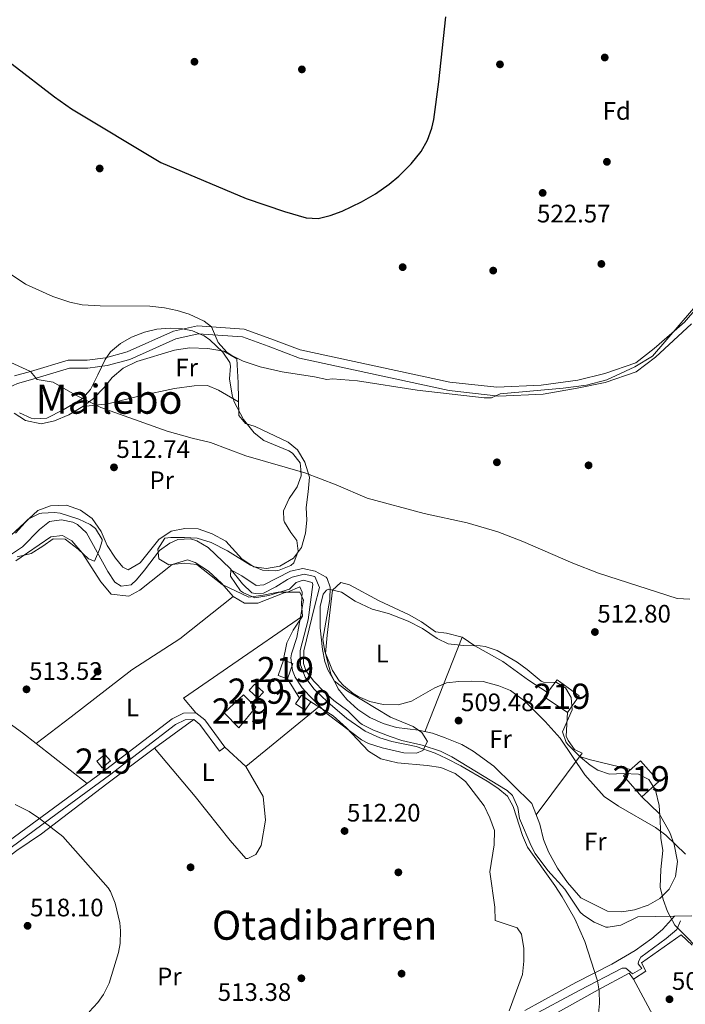
# Model space of a CAD drawing. Units: metres. Extents: x 566314 to 573165, y 4747259 to 4751955.
# Drawn here: x 568843 to 569106, y 4749918 to 4750308 of the extents above; entities that cross this region are included whole.
import ezdxf
from ezdxf.enums import TextEntityAlignment as Align

# ---------------------------------------------------------------- set-up
doc = ezdxf.new("R2010")
doc.units = ezdxf.units.M
doc.header["$MEASUREMENT"] = 0
doc.linetypes.add('DGN Style 2', pattern=[85.41880000000002, 51.25128000000001, -34.16752000000001])
doc.linetypes.add('DGN Style 3', pattern=[119.58632000000003, 85.41880000000002, -34.16752000000001])
for name, color, linetype, lineweight in [('Nivel 11', 7, 'Continuous', 0), ('Nivel 15', 7, 'Continuous', 0), ('Nivel 17', 7, 'Continuous', 0), ('Nivel 20', 7, 'Continuous', 0), ('Nivel 21', 7, 'Continuous', 0), ('Nivel 35', 7, 'Continuous', 0), ('Nivel 36', 7, 'Continuous', 0), ('Nivel 37', 7, 'Continuous', 0), ('Nivel 4', 7, 'Continuous', 0), ('Nivel 41', 7, 'Continuous', 0), ('Nivel 45', 7, 'Continuous', 0), ('Nivel 48', 7, 'Continuous', 0), ('Nivel 5', 7, 'Continuous', 0), ('Nivel 52', 7, 'Continuous', 0), ('Nivel 57', 7, 'Continuous', 0), ('Nivel 7', 7, 'Continuous', 0)]:
    doc.layers.add(name, color=color, linetype=linetype, lineweight=lineweight)
doc.styles.add('Style-Arial', font='txt')
doc.styles.add('Style-Arial Narrow', font='txt')
doc.styles.add('Style-Times New Roman', font='txt')

# ---------------------------------------------------------------- blocks, each defined once
blk = doc.blocks.new('5PATER')
at = {"layer": 'Nivel 7', "linetype": 'Continuous', "lineweight": 0}
h = blk.add_hatch(color=51, dxfattribs=at)
edge = h.paths.add_edge_path()
edge.add_ellipse((-0.00104764848947525, -0.0005224533379077911), major_axis=(-1.095731442372465, -1.110710699892244), ratio=0.999422240966032, start_angle=0, end_angle=360)
blk = doc.blocks.new('5PERFI_1')
at = {"layer": 'Nivel 17', "linetype": 'Continuous', "lineweight": 0}
h = blk.add_hatch(color=7, dxfattribs=at)
edge = h.paths.add_edge_path()
edge.add_arc((-0.003348067402839661, 0.002808375284075737), 1.559999998626405, 315.0000000018422, 675.0000000018422)
blk = doc.blocks.new('5PERFI')
at = {"layer": 'Nivel 17', "color": 7, "linetype": 'Continuous', "lineweight": 0}
blk.add_blockref('5PERFI_1', (0, 0), dxfattribs=at)

msp = doc.modelspace()

# ---------------------------------------------------------------- linework, layer by layer
at = {"layer": 'Nivel 11', "color": 142, "linetype": 'DGN Style 3', "lineweight": 13}
msp.add_polyline3d([(568839.4200000018, 4750096.15, 509.75), (568843.7800000012, 4750099.08, 509.75), (568850.5500000007, 4750106.02, 509.75), (568854.5, 4750109.08, 509.75), (568859.1799999997, 4750109.800000001, 509.75), (568863.6999999993, 4750108.92, 509.75), (568865.5300000012, 4750107.99, 509.75), (568869.1400000006, 4750104.6, 509.75), (568877.5899999999, 4750089.33, 509.75), (568880.3000000007, 4750085.08, 509.75), (568882.8999999985, 4750083.560000001, 509.75), (568886.8200000003, 4750084.040000001, 509.73), (568888.9299999997, 4750086.02, 509.74), (568892.1400000006, 4750089.800000001, 509.75), (568898.0700000003, 4750097.6, 509.75), (568902.1000000015, 4750100.6, 509.75), (568905.3500000015, 4750101.98, 509.74), (568910.3000000007, 4750102.199999999, 509.71), (568912.9100000001, 4750101.42, 509.72), (568917.3000000007, 4750098.84, 509.75), (568926.0199999996, 4750090.439999999, 509.75), (568930.9100000001, 4750084.41, 509.75), (568934.6600000001, 4750080.84, 509.75), (568935.9400000013, 4750080.6, 509.75), (568939.3399999999, 4750080.76, 509.75), (568944.1400000006, 4750083.24, 509.75), (568948.7800000012, 4750086.119999999, 509.75), (568950.6600000001, 4750087, 509.75), (568955.4600000009, 4750088.279999999, 509.77), (568959.6600000001, 4750087.32, 509.73), (568961.4600000009, 4750083, 509.65), (568959.4499999993, 4750075.310000001, 508.99), (568955.3000000007, 4750057.84, 508.79), (568955.1000000015, 4750052.84, 508.79), (568956.0599999987, 4750050.07, 508.79), (568959.1400000006, 4750045.960000001, 508.79), (568963.4699999988, 4750041.5, 508.8), (568967.1799999997, 4750038.199999999, 508.81), (568972.7399999984, 4750034.040000001, 508.81), (568977.379999999, 4750029.4, 508.79), (568978.4600000009, 4750028.67, 508.79), (568982.9400000013, 4750026.439999999, 508.79), (568989.4400000013, 4750023.869999999, 508.78), (568994.1799999997, 4750022.279999999, 508.71), (569002.1400000006, 4750020.439999999, 508.49), (569009.4100000001, 4750018.060000001, 508.28), (569013.8999999985, 4750015.880000001, 508.15), (569035.9400000013, 4750002.52, 508.13), (569038, 4750000.460000001, 508.13), (569040.0599999987, 4749995.720000001, 508.13), (569040.7399999984, 4749991.4, 508.13), (569045.379999999, 4749980.52, 508.13), (569046.9600000009, 4749977.52, 508.13), (569051.9800000004, 4749970.800000001, 508.13), (569058.6999999993, 4749963.4, 508.13), (569064.8200000003, 4749954.279999999, 508.13), (569066.1600000001, 4749953.01, 508.13), (569070.379999999, 4749950.279999999, 508.11), (569074.9400000013, 4749948.359999999, 508.11), (569075.9600000009, 4749948.25, 508.11), (569080.9400000013, 4749949.16, 508.11), (569087.620000001, 4749952.359999999, 508.11), (569109.1400000006, 4749952.84, 508.41)], dxfattribs=at)
at = {"layer": 'Nivel 15', "color": 51, "linetype": 'Continuous', "lineweight": 13, "extrusion": (0.05149149654369679, 0.000198196676457646, 0.9986734133347938), "elevation": 30747.16046753429, "flags": 128}
msp.add_lwpolyline([(4747821.639903011, -586422.6161337197), (4747822.944096582, -586418.9262314029), (4747829.025929898, -586421.0624906421), (4747827.741774669, -586424.7424831763), (4747821.639903011, -586422.6161337197)], dxfattribs=at)
at = {"layer": 'Nivel 15', "color": 51, "linetype": 'Continuous', "lineweight": 13}
for points in [[(568933.6600000001, 4750042.279999999, 511.15), (568935.9100000001, 4750044.65, 511.04), (568939.25, 4750041.49, 510.86), (568937.0100000016, 4750039.119999999, 510.98), (568933.6600000001, 4750042.279999999, 511.15)], [(569050.5, 4750039.560000001, 510.47), (569055.6600000001, 4750046.359999999, 511.07), (569064.4200000018, 4750040.040000001, 511.25), (569059.7800000012, 4750033.4, 510.65), (569050.5, 4750039.560000001, 510.47)], [(568923.7399999984, 4750033.24, 511.67), (568931.379999999, 4750040.439999999, 511.27), (568936.2199999988, 4750035.48, 511.02), (568929.4600000009, 4750027.32, 511.45), (568923.7399999984, 4750033.24, 511.67)], [(568958.0599999987, 4750037.619999999, 510.25), (568955.7399999984, 4750034.279999999, 510.44), (568951.9800000004, 4750036.9, 510.42), (568954.2899999991, 4750040.23, 510.24), (568958.0599999987, 4750037.619999999, 510.25)], [(568878.620000001, 4750014.199999999, 513.67), (568875.3200000003, 4750011.460000001, 513.83), (568873.1499999985, 4750014.07, 513.79), (568876.4400000013, 4750016.82, 513.64), (568878.620000001, 4750014.199999999, 513.67)], [(569081.9400000013, 4750008.279999999, 510.68), (569088.6799999997, 4750014.27, 511.17), (569096.0199999996, 4750006, 510.96), (569089.2899999991, 4750000.01, 510.46), (569081.9400000013, 4750008.279999999, 510.68)]]:
    msp.add_polyline3d(points, dxfattribs=at)
at = {"layer": 'Nivel 20', "color": 7, "linetype": 'DGN Style 2', "lineweight": 0, "extrusion": (-0.02033092385802513, -0.05176778775550209, 0.9984521769649164), "elevation": -256957.150226413, "flags": 128}
msp.add_lwpolyline([(-1206760.093202502, 4622184.073432386), (-1206760.093202503, 4622143.797974598)], dxfattribs=at)
at = {"layer": 'Nivel 20', "color": 7, "linetype": 'DGN Style 2', "lineweight": 0, "extrusion": (-0.0007778679681915517, 0.04920241903082331, 0.9987885246051537), "elevation": 233780.3989859761, "flags": 128}
msp.add_lwpolyline([(-643973.5312460475, -4734682.221851192), (-643976.6595522203, -4734680.189684741), (-643947.2901169993, -4734657.0229872)], dxfattribs=at)
at = {"layer": 'Nivel 20', "color": 7, "linetype": 'DGN Style 2', "lineweight": 0, "extrusion": (0.03120096438126653, 0.02273558644836476, 0.9992545185940006), "elevation": 126256.421231557, "flags": 128}
msp.add_lwpolyline([(3503904.31245232, -3254695.147955537), (3503904.312452322, -3254714.31606447)], dxfattribs=at)
at = {"layer": 'Nivel 20', "color": 7, "linetype": 'DGN Style 2', "lineweight": 0, "extrusion": (0.01652054284655515, -0.0128926934573067, 0.9997804009478637), "elevation": -51329.30327505633, "flags": 128}
msp.add_lwpolyline([(4094642.184976928, 2473344.661862159), (4094642.184976932, 2473370.430257529)], dxfattribs=at)
at = {"layer": 'Nivel 20', "color": 7, "linetype": 'DGN Style 2', "lineweight": 0, "extrusion": (-0.01824128779430816, 0.01689417089908685, 0.9996908734249992), "elevation": 70380.79070085369, "flags": 128}
msp.add_lwpolyline([(-3871570.008551087, -2809322.111454852), (-3871570.008551087, -2809333.373270869)], dxfattribs=at)
at = {"layer": 'Nivel 20', "color": 7, "linetype": 'DGN Style 2', "lineweight": 0, "extrusion": (-0.02345903284268882, -0.03148009393520269, 0.9992290415434874), "elevation": -162370.8248474169, "flags": 128}
msp.add_lwpolyline([(-2382000.31148239, 4145594.930813659), (-2382000.311482392, 4145625.496523201)], dxfattribs=at)
at = {"layer": 'Nivel 20', "color": 7, "linetype": 'DGN Style 2', "lineweight": 0}
for points in [[(568849.120000001, 4750021.16, 513.6800000000001), (568843.7800000012, 4750025.32, 513.82), (568818.8200000003, 4750043.24, 513.96), (568790.2600000016, 4750060.52, 513.96), (568770.870000001, 4750073.560000001, 514.3), (568761.0399999991, 4750079.970000001, 514.01)], [(568849.120000001, 4750021.16, 513.6800000000001), (568863.1000000015, 4750031.640000001, 513.0600000000001), (568887.1400000006, 4750050.279999999, 511.54), (568906.1000000015, 4750062.68, 510.6), (568927.3000000007, 4750079.4, 510.17)], [(568912.5, 4750033.27, 511.29), (568907.5399999991, 4750039.08, 511.51), (568927.1799999997, 4750052.6, 510.31), (568954.7399999984, 4750071.640000001, 510.03)], [(568828.2300000004, 4749968.699999999, 516.94), (568841.5399999991, 4749978.689999999, 515.82), (568851.2199999988, 4749985.32, 514.92), (568877.1400000006, 4750005.08, 513.6800000000001), (568896.1400000006, 4750019.32, 512.22)], [(568932.2199999988, 4750012.040000001, 511.25), (568939.1400000006, 4750000.119999999, 511.59), (568940.1000000015, 4749990.68, 511.91), (568938.3399999999, 4749980.68, 512.49), (568936.2600000016, 4749977.16, 512.73), (568933.0199999996, 4749975.560000001, 512.79), (568932.3000000007, 4749975.48, 512.79), (568926.1000000015, 4749982.68, 512.89), (568912.2199999988, 4750000.119999999, 512.57), (568896.1400000006, 4750019.32, 512.13)], [(569025.5799999982, 4749898.52, 511.56), (569046.7800000012, 4749909.48, 510.96), (569071.9800000004, 4749923.48, 509.1), (569084.1799999997, 4749930.119999999, 509.02), (569085.9400000013, 4749927.720000001, 508.92), (569090.7800000012, 4749930.84, 508.9), (569089.1000000015, 4749934.119999999, 508.92), (569104.8200000003, 4749945.24, 508.6)]]:
    msp.add_polyline3d(points, dxfattribs=at)
at = {"layer": 'Nivel 21', "color": 7, "linetype": 'DGN Style 3', "lineweight": 0}
for points in [[(568840.620000001, 4750166.84, 513.71), (568846.9200000018, 4750168.59, 514.61), (568861.9100000001, 4750173.029999999, 515.61), (568869.370000001, 4750173.109999999, 516.15), (568876.6499999985, 4750174.02, 516.61), (568885.1999999993, 4750176.380000001, 516.95), (568903.5599999987, 4750184.57, 518.15), (568913.1099999994, 4750186.66, 519.21), (568931.5599999987, 4750185.4, 520.57), (568942.1700000018, 4750181.57, 520.91), (568953.8099999987, 4750177.130000001, 520.77), (569013.0899999999, 4750164.369999999, 520.14), (569031.8099999987, 4750162.380000001, 520.12), (569049.3999999985, 4750163.23, 520.07), (569063.8599999994, 4750165.220000001, 520.08), (569074.6400000006, 4750167.77, 520.08), (569086.8399999999, 4750172.029999999, 520.04), (569094.2100000009, 4750177.699999999, 520.05), (569106.129999999, 4750188.189999999, 519.96), (569123.3000000007, 4750208.26, 519.94)], [(568733.5899999999, 4749903.26, 521.37), (568758.6400000006, 4749923.26, 520.79), (568798.0399999991, 4749953.060000001, 518.4300000000001), (568816.7800000012, 4749966.66, 517.37), (568855.9800000004, 4749995.460000001, 513.97), (568876.7100000009, 4750010.640000001, 512.69), (568903.0500000007, 4750030.939999999, 511.47), (568907.5300000012, 4750033.16, 511.21), (568912.5, 4750033.27, 511.19), (568916.0199999996, 4750030.550000001, 511.19), (568923.9600000009, 4750019.689999999, 511.25)], [(569042.870000001, 4749915.34, 510.97), (569063.1000000015, 4749926.34, 509.59), (569077.3599999994, 4749933.67, 508.76), (569086.5799999982, 4749939.08, 508.48), (569093.2199999988, 4749943.880000001, 508.34), (569097.5, 4749947.4, 508.28), (569102.2600000016, 4749952.68, 508.26)]]:
    msp.add_polyline3d(points, dxfattribs=at)
at = {"layer": 'Nivel 21', "color": 7, "linetype": 'Continuous', "lineweight": 0}
for points in [[(569050.1499999985, 4750159.630000001, 519.86), (569063.6099999994, 4750161.939999999, 519.94), (569074.75, 4750164.26, 519.9300000000001), (569086.9499999993, 4750168.51, 519.9), (569094.6400000006, 4750174.23, 519.9300000000001), (569108.8900000006, 4750187.5, 519.82)], [(568783.2300000004, 4750172.92, 512.55), (568787.5500000007, 4750174.439999999, 512.57), (568792.7899999991, 4750173.960000001, 512.59), (568803.3099999987, 4750170.040000001, 512.99), (568812.9899999984, 4750167.880000001, 513.19), (568829.1099999994, 4750162.68, 513.17), (568838.3500000015, 4750162.199999999, 513.33), (568841.75, 4750163.880000001, 513.71), (568847.7899999991, 4750165.560000001, 514.61), (568862.3900000006, 4750169.880000001, 515.61), (568869.5899999999, 4750169.960000001, 516.15), (568877.2699999996, 4750170.92, 516.61), (568886.2699999996, 4750173.4, 516.95), (568904.5500000007, 4750181.560000001, 518.15), (568913.3500000015, 4750183.48, 519.21), (568930.9100000001, 4750182.279999999, 520.57), (568941.1000000015, 4750178.6, 520.65), (568953.5500000007, 4750173.85, 520.51), (569012.8399999999, 4750161.09, 520.04), (569032.5599999987, 4750158.779999999, 519.94), (569050.1499999985, 4750159.630000001, 519.86)], [(568923.9600000009, 4750019.689999999, 511.25), (568921.8200000003, 4750018.119999999, 511.25), (568914.1000000015, 4750028.68, 511.19), (568911.620000001, 4750030.6, 511.19), (568908.1799999997, 4750030.52, 511.21), (568904.4600000009, 4750028.68, 511.47), (568878.3000000007, 4750008.52, 512.69), (568857.5399999991, 4749993.32, 513.97), (568818.3399999999, 4749964.529999999, 517.37), (568799.620000001, 4749950.93, 518.4300000000001), (568760.2600000016, 4749921.17, 520.79), (568735.2199999988, 4749901.17, 521.37)], [(569044.5, 4749912.439999999, 510.97), (569064.6600000001, 4749923.4, 509.59), (569081.4600000009, 4749932.040000001, 508.57), (569082.9400000013, 4749932.119999999, 508.41), (569085.5, 4749929.800000001, 508.47), (569089.2600000016, 4749931.960000001, 508.47), (569087.8599999994, 4749933.720000001, 508.47), (569087.8999999985, 4749934.68, 508.47), (569088.8999999985, 4749936.439999999, 508.45), (569098.8599999994, 4749943.800000001, 508.17), (569103.1400000006, 4749947.4, 508.15), (569104.620000001, 4749950.76, 508.15)]]:
    msp.add_polyline3d(points, dxfattribs=at)
at = {"layer": 'Nivel 35', "color": 92, "linetype": 'DGN Style 3', "lineweight": 0}
for points in [[(568926.8599999994, 4750159.16, 530.29), (568925.8200000003, 4750165.640000001, 530.29), (568926.1900000013, 4750170.65, 530.27), (568925.9499999993, 4750172.199999999, 530.25), (568923.120000001, 4750176.279999999, 529.99), (568918.0599999987, 4750181.130000001, 529.35), (568915.75, 4750182.76, 529.11), (568911.0899999999, 4750184.74, 528.79), (568907.2300000004, 4750185.48, 528.57), (568902.2199999988, 4750185.800000001, 528.4), (568896.9899999984, 4750185.4, 528.15), (568892.1400000006, 4750184.25, 527.72), (568886.9899999984, 4750182.199999999, 527.25), (568882.6499999985, 4750179.74, 526.85), (568878.6799999997, 4750176.460000001, 526.48), (568876.4699999988, 4750173.4, 526.21), (568873.5500000007, 4750167.24, 525.25), (568870.6700000018, 4750161.4, 523.19), (568867.4800000004, 4750157.960000001, 522.6800000000001), (568859.9100000001, 4750153.4, 521.91), (568853.3500000015, 4750150.119999999, 520.99), (568848.3399999999, 4750149.85, 520.71), (568847.1499999985, 4750150.119999999, 520.75), (568842.5799999982, 4750152.25, 521.02)], [(569096.1400000006, 4749996.52, 516.91), (569094.620000001, 4750002.6, 517.37), (569092, 4750006.82, 517.6800000000001), (569087.9400000013, 4750008.92, 517.87), (569081.9400000013, 4750009.24, 518.09), (569076.4600000009, 4750009, 517.99), (569071.7600000016, 4750010.58, 517.54), (569068.8200000003, 4750012.52, 517.3100000000001), (569064.9699999988, 4750015.720000001, 517.34), (569060.1600000001, 4750020.41, 517.55), (569059.2199999988, 4750021.560000001, 517.61), (569057.7800000012, 4750025.800000001, 517.87), (569061.6600000001, 4750034.439999999, 518.07), (569061.3000000007, 4750039.32, 518.3100000000001), (569058.9400000013, 4750043.24, 518.55), (569055.4200000018, 4750045.32, 518.63), (569050.3299999982, 4750045.460000001, 518.65), (569049.3000000007, 4750045.880000001, 518.65), (569043.8599999994, 4750050.52, 518.59), (569039.7899999991, 4750053.41, 518.53), (569031.9400000013, 4750058.040000001, 518.45), (569027.1600000001, 4750059.609999999, 518.4), (569025.1400000006, 4750059.880000001, 518.37), (569018.620000001, 4750059.960000001, 517.97), (569012.5399999991, 4750060.6, 517.19), (569008.0599999987, 4750062.76, 516.66), (569002.3000000007, 4750066.68, 516.33), (568996.620000001, 4750069.640000001, 516.05), (568988.8999999985, 4750072.68, 515.77), (568982.3000000007, 4750074.359999999, 515.41), (568975.620000001, 4750077.560000001, 515.37), (568970.1400000006, 4750081.08, 515.21), (568965.1499999985, 4750082.300000001, 515.01), (568964.2600000016, 4750081.960000001, 514.97), (568962.9800000004, 4750080.279999999, 514.85), (568961.7699999996, 4750075.42, 514.7), (568961.7399999984, 4750067, 514.3100000000001), (568962.620000001, 4750058.439999999, 514.13), (568963.6600000001, 4750053.57, 514.11), (568964.7800000012, 4750050.279999999, 514.11), (568967.3500000015, 4750045.960000001, 514.13), (568972.620000001, 4750041.810000001, 514.13), (568989.5700000003, 4750031.58, 514.15), (568998.5599999987, 4750027.83, 514.17), (569002.0599999987, 4750025.48, 514.17), (569004.3000000007, 4750021.960000001, 514.19), (569002.4600000009, 4750018.359999999, 514.17), (568999.9800000004, 4750017.32, 514.15), (568994.9699999988, 4750017.470000001, 514.05), (568986.2600000016, 4750019.4, 513.83), (568980.8599999994, 4750021.16, 513.8100000000001), (568978.1400000006, 4750022.6, 513.79), (568964.5399999991, 4750032.92, 512.75), (568957.4600000009, 4750039.960000001, 512.5), (568954.5799999982, 4750043.24, 512.45), (568951.8500000015, 4750047.43, 512.4), (568950.7399999984, 4750050.040000001, 512.37), (568950.0799999982, 4750055.060000001, 512.15), (568950.3399999999, 4750056.68, 512.11), (568952.5399999991, 4750063.16, 512.59), (568955.120000001, 4750077.939999999, 512.57), (568953.6600000001, 4750081.16, 512.89), (568945.1000000015, 4750081.08, 513.21), (568939.1400000006, 4750079.880000001, 513.25), (568933.5, 4750079.16, 513.25), (568922.9400000013, 4750084.119999999, 513.33), (568912.8999999985, 4750092.040000001, 513.39), (568907.8999999985, 4750092.68, 513.39), (568901.7399999984, 4750091.960000001, 513.39), (568897.7399999984, 4750094.279999999, 513.39), (568897.4200000018, 4750098.199999999, 513.39), (568900.1099999994, 4750102.5, 513.39), (568902.5799999982, 4750102.76, 513.39), (568907.9400000013, 4750102.84, 513.39), (568912.9299999997, 4750102.52, 513.39), (568918.5599999987, 4750100.75, 513.39), (568925.0599999987, 4750097.560000001, 513.39), (568934.0700000003, 4750091.76, 513.39), (568938.8999999985, 4750089.800000001, 513.39), (568943.8900000006, 4750089.57, 513.39), (568945.5399999991, 4750089.880000001, 513.39), (568950.1099999994, 4750091.699999999, 513.39), (568951.2600000016, 4750092.76, 513.39), (568953.0599999987, 4750097.43, 513.39), (568952.4600000009, 4750101.560000001, 513.39), (568950.1000000015, 4750104.76, 513.39), (568947.6600000001, 4750108.93, 514.72), (568947.3399999999, 4750109.640000001, 515.03), (568947.2600000016, 4750113.4, 516.69), (568949.5, 4750118.199999999, 520.65), (568952.5799999982, 4750122.84, 523.27), (568954.1499999985, 4750127.189999999, 525.22), (568954.1000000015, 4750129.800000001, 526.29), (568953.8200000003, 4750132.359999999, 527.77), (568950.8299999982, 4750136.279999999, 528.49), (568949.379999999, 4750137.16, 528.69), (568939.4200000018, 4750141.24, 529.75), (568935.5199999996, 4750144.34, 530.02), (568931.3000000007, 4750149.6, 530.21), (568927.6999999993, 4750156.58, 530.28), (568926.8599999994, 4750159.16, 530.29)], [(568841.0199999996, 4750104.48, 513.74), (568845.9400000013, 4750110.040000001, 513.9), (568850.4499999993, 4750112.24, 513.84), (568851.4200000018, 4750112.439999999, 513.82), (568856.4400000013, 4750112.74, 513.67), (568858.6600000001, 4750112.439999999, 513.62), (568866.1400000006, 4750110.119999999, 513.5600000000001), (568870.5599999987, 4750107.99, 513.55), (568872.6600000001, 4750106.359999999, 513.54), (568875.379999999, 4750102.02, 513.47), (568875.3399999999, 4750101.48, 513.46), (568874.2600000016, 4750098.040000001, 513.38), (568872.2600000016, 4750093.4, 513.42), (568869.8599999994, 4750094.279999999, 513.46), (568865.8200000003, 4750098.199999999, 513.58), (568860.6600000001, 4750102.119999999, 513.64), (568855.8599999994, 4750102.279999999, 513.66), (568851.8200000003, 4750099.34, 513.62), (568847.129999999, 4750096.51, 513.65), (568841.6499999985, 4750095.08, 513.74)], [(569119.0399999991, 4749932.15, 513.86), (569102.2800000012, 4749949.130000001, 513.83), (569099.4200000018, 4749954.52, 513.79), (569097.6799999997, 4749959.32, 513.8100000000001), (569096.5799999982, 4749964.18, 513.9), (569096.7399999984, 4749971.189999999, 514.1800000000001), (569097.5799999982, 4749978.68, 514.89), (569096.8200000003, 4749983.6, 515.33), (569096.5399999991, 4749990.52, 515.95), (569096.1400000006, 4749996.52, 516.91)]]:
    msp.add_polyline3d(points, dxfattribs=at)
at = {"layer": 'Nivel 36', "color": 92, "linetype": 'Continuous', "lineweight": 0, "extrusion": (-0.0139353628397098, 0.02267448868834137, 0.9996457738745501), "elevation": 100285.9232825194, "flags": 128}
msp.add_lwpolyline([(-2971858.11329902, -3747619.148777634), (-2971858.11329902, -3747610.131106095)], dxfattribs=at)
at = {"layer": 'Nivel 36', "color": 92, "linetype": 'Continuous', "lineweight": 0, "extrusion": (-0.03376091936659297, -0.03804279206674625, 0.9987056354578604), "elevation": -199405.9466942651, "flags": 128}
msp.add_lwpolyline([(-2727244.921397874, 3925411.947695713), (-2727241.328412576, 3925413.520545561), (-2727226.451948484, 3925421.384794801)], dxfattribs=at)
at = {"layer": 'Nivel 36', "color": 92, "linetype": 'Continuous', "lineweight": 0}
for points in [[(568840.4699999988, 4750152.040000001, 512.5), (568844.9899999984, 4750149.16, 512.92), (568851.1900000013, 4750147.880000001, 513.2), (568856.4299999997, 4750149.08, 513.36), (568862.1099999994, 4750151.4, 513.8), (568867.6700000018, 4750154.68, 514.46), (568871.9499999993, 4750157.880000001, 514.9), (568876.0700000003, 4750162.279999999, 515.22), (568879.3099999987, 4750166.199999999, 515.92), (568883.7100000009, 4750169.960000001, 516.26), (568889.0300000012, 4750172.6, 517.1), (568903.9499999993, 4750177, 518.16), (568909.9100000001, 4750177.960000001, 518.5600000000001), (568917.2300000004, 4750177.720000001, 518.9), (568923.5100000016, 4750176.68, 518.92), (568928.75, 4750173.640000001, 518.84), (568929.2600000016, 4750164.119999999, 518.12), (568929.5, 4750151.16, 516.84), (568932.1799999997, 4750148.040000001, 516.5600000000001), (568935.9800000004, 4750146.76, 516.28), (568949.0599999987, 4750140.6, 515.96), (568952.7800000012, 4750137.560000001, 515.54), (568955.6999999993, 4750132.68, 515.04), (568957.4600000009, 4750126.76, 514.36), (568956.9400000013, 4750120.84, 513.5600000000001), (568956.2600000016, 4750114.68, 513.24), (568956.4600000009, 4750109.640000001, 512.08), (568955.9400000013, 4750104.52, 511.44), (568954.3000000007, 4750098.84, 510.88), (568951.2199999988, 4750094.6, 510.28), (568945.8200000003, 4750091.48, 510.1), (568940.4600000009, 4750090.439999999, 510.1), (568935.4600000009, 4750091.16, 510.18), (568930.6600000001, 4750094.359999999, 510.34), (568924.379999999, 4750101.32, 510.5), (568918.9400000013, 4750104.279999999, 510.56), (568913.379999999, 4750106.279999999, 510.72), (568908.0599999987, 4750106.359999999, 510.8), (568902.6600000001, 4750105.24, 510.84), (568897.8200000003, 4750102.040000001, 510.86), (568890.379999999, 4750092.76, 510.7), (568885.5799999982, 4750089.960000001, 510.4), (568883.5, 4750091, 510.4), (568880.6600000001, 4750094.6, 510.4), (568877.3399999999, 4750099.560000001, 510.4), (568874.9400000013, 4750105.16, 510.38), (568871.3000000007, 4750110.279999999, 510.5), (568866.7800000012, 4750113.640000001, 510.7), (568861.1400000006, 4750115.640000001, 510.78), (568854.8999999985, 4750115.4, 510.82), (568849.7800000012, 4750113.48, 510.76), (568837.4200000018, 4750101.960000001, 510.42)], [(568867.6700000018, 4750154.68, 514.1800000000001), (568877.5899999999, 4750155.720000001, 515.12), (568890.3500000015, 4750158.92, 516.1), (568904.0300000012, 4750161.800000001, 517.1), (568911.8299999982, 4750162.92, 517.3), (568917.1400000006, 4750163, 517.6800000000001), (568921.4600000009, 4750161.16, 517.8), (568929.3999999985, 4750156.640000001, 517.6)], [(568841.1400000006, 4750093.560000001, 510.91), (568854.9800000004, 4750103.08, 510.69), (568859.5399999991, 4750103.640000001, 510.63), (568863.3399999999, 4750101.48, 510.51), (568867.4200000018, 4750096.68, 510.39), (568874.8599999994, 4750085.16, 510.19), (568878.8599999994, 4750080.359999999, 510.15), (568885.8999999985, 4750079.48, 510.11), (568890.2600000016, 4750081.960000001, 510.27), (568903.0599999987, 4750092.040000001, 510.59), (568909.1000000015, 4750093.960000001, 510.57), (568912.2600000016, 4750092.92, 510.55), (568917.5399999991, 4750089.4, 510.41), (568922.7399999984, 4750084.52, 510.33), (568927.3000000007, 4750079.4, 510.17), (568931.7800000012, 4750076.76, 510.09), (568936.9800000004, 4750076.76, 509.97), (568947.5399999991, 4750080.84, 509.99), (568948.7800000012, 4750081.08, 510.01), (568953.6999999993, 4750083.24, 510.01), (568954.5799999982, 4750081.16, 510.01), (568954.379999999, 4750076.439999999, 510.01), (568954.7399999984, 4750071.640000001, 510.03)], [(569089.2899999991, 4750000.01, 510.31), (569096.1000000015, 4749993.4, 510.11), (569100.379999999, 4749985.880000001, 509.93), (569102.0199999996, 4749981.08, 509.87), (569103.3399999999, 4749974.359999999, 509.75), (569102.620000001, 4749968.359999999, 509.57), (569100.1000000015, 4749963.32, 509.39), (569096.4200000018, 4749959.720000001, 509.11), (569091.7800000012, 4749957.08, 508.95), (569086.379999999, 4749955.16, 508.79), (569081.3000000007, 4749954.359999999, 508.65), (569075.620000001, 4749954.6, 508.65), (569065.1400000006, 4749959.880000001, 508.73), (569059.7399999984, 4749966.040000001, 508.73), (569055.8599999994, 4749971.720000001, 508.69), (569052.2199999988, 4749978.199999999, 508.57), (569050.2600000016, 4749983.08, 508.57), (569048.8200000003, 4749989.16, 508.57), (569045.6600000001, 4749997.4, 508.73), (569030.620000001, 4750012.199999999, 508.97), (569022.379999999, 4750018.119999999, 508.97), (569017.8599999994, 4750020.76, 508.97), (569011.2600000016, 4750023.4, 509.05), (569006.2199999988, 4750025.16, 509.41), (569000.7399999984, 4750026.359999999, 509.67), (568992.0199999996, 4750027.48, 509.67), (568986.6999999993, 4750029.08, 509.65), (568981.5, 4750031.4, 509.61), (568976.6999999993, 4750034.6, 509.53), (568972.379999999, 4750038.52, 509.49), (568968.8200000003, 4750042.76, 509.49), (568965.9800000004, 4750048.76, 509.47), (568963.8999999985, 4750056.84, 509.47), (568964.4600000009, 4750064.040000001, 509.55), (568966.6999999993, 4750081.880000001, 509.67), (568969.9800000004, 4750084.92, 510.61), (568973.4200000018, 4750083.960000001, 510.99), (568985.1799999997, 4750077.720000001, 511.39), (568996.9800000004, 4750072.119999999, 511.49), (569001.8999999985, 4750069.32, 511.49), (569007.4200000018, 4750065.4, 511.49), (569011.8200000003, 4750064.84, 511.37), (569017.9800000004, 4750063.24, 511.29), (569023.1000000015, 4750059.880000001, 511.29), (569034.2199999988, 4750053.640000001, 511.31), (569044.379999999, 4750046.279999999, 511.39), (569051.870000001, 4750041.359999999, 511.23)], [(568954.7399999984, 4750071.640000001, 510.03), (568950.9800000004, 4750066.119999999, 510.01), (568948.5799999982, 4750061, 510.01), (568946.8999999985, 4750053.26, 509.73)], [(568961.2199999988, 4750035.640000001, 510.55), (568966.8999999985, 4750032.119999999, 510.35), (568972.1400000006, 4750027.32, 510.23), (568980.9400000013, 4750018.040000001, 510.27), (568985.8200000003, 4750015, 510.23), (568992.4600000009, 4750013.48, 510.25), (569004.2199999988, 4750012.439999999, 510.21), (569009.5399999991, 4750011.560000001, 510.13), (569015.3000000007, 4750009.24, 510.05), (569019.4200000018, 4750006.119999999, 510.11), (569026.7800000012, 4749996.359999999, 510.13), (569029.0599999987, 4749991.640000001, 510.17), (569030.8999999985, 4749986.6, 510.15), (569030.6999999993, 4749980.92, 510.17), (569029.0599999987, 4749970.199999999, 510.41), (569030.9800000004, 4749956.279999999, 511.01), (569031.1799999997, 4749950.92, 511.05), (569039.8200000003, 4749948.040000001, 511.05), (569041.620000001, 4749945.560000001, 511.03), (569042.5, 4749939.880000001, 511.01), (569042.5, 4749934.84, 511.01), (569041.8999999985, 4749929.560000001, 511.01), (569036.6600000001, 4749915.08, 511.55)], [(569065.6600000001, 4750017.32, 510.31), (569062.5799999982, 4750018.76, 510.43), (569060.0199999996, 4750022.279999999, 510.57), (569059.3000000007, 4750024.040000001, 510.57), (569059.7800000012, 4750033.4, 510.75)], [(569104.8200000003, 4749945.24, 508.56), (569109.1799999997, 4749941.16, 508.36)], [(569113.4200000018, 4749885.720000001, 508.16), (569105.6600000001, 4749894.199999999, 508.64), (569100.5399999991, 4749902.76, 508.8), (569094.5399999991, 4749911.720000001, 509.14), (569085.9400000013, 4749927.720000001, 509.26)]]:
    msp.add_polyline3d(points, dxfattribs=at)
at = {"layer": 'Nivel 4', "color": 30, "linetype": 'Continuous', "lineweight": 30, "elevation": 525, "flags": 128}
msp.add_lwpolyline([(568804.8599999994, 4750314.189999999), (568825.3900000006, 4750299.560000001), (568839.6799999997, 4750290.42), (568856.4299999997, 4750277.48), (568863.1499999985, 4750272.68), (568898.5899999999, 4750251.4), (568932.4699999988, 4750237.24), (568947.629999999, 4750232.040000001), (568956.1499999985, 4750229.560000001), (568960.9100000001, 4750229.32), (568965.75, 4750230.5), (568970.4800000004, 4750232.140000001), (568978.1499999985, 4750235.800000001), (568983.629999999, 4750239.08), (568989.0700000003, 4750242.84), (568992.870000001, 4750246.08), (568997.7699999996, 4750250.960000001), (569001.7600000016, 4750255.77), (569004.3099999987, 4750260.32), (569006.0500000007, 4750265.02), (569006.7899999991, 4750268.52), (569008.7899999991, 4750283.390000001), (569011.5300000012, 4750309.26)], dxfattribs=at)
at = {"layer": 'Nivel 5', "color": 30, "linetype": 'Continuous', "lineweight": 0, "flags": 128}
for points, elevation in [([(568838.0399999991, 4750207.82), (568844.8999999985, 4750203.220000001), (568855.7100000009, 4750198.279999999), (568862.5100000016, 4750196.040000001), (568867.4200000018, 4750195.040000001), (568874.5, 4750194.609999999), (568894.1900000013, 4750194.439999999), (568900.0700000003, 4750193.800000001), (568905.1099999994, 4750192.76), (568909.879999999, 4750191.279999999), (568915.7899999991, 4750188.550000001), (568918.6900000013, 4750186.279999999), (568921.3500000015, 4750180.040000001), (568924.7199999988, 4750176.33)], 520), ([(568924.7199999988, 4750176.33), (568926.6700000018, 4750174.92), (568931.1600000001, 4750172.699999999), (568937.8999999985, 4750170.4), (568946.6999999993, 4750168.48), (568959.5399999991, 4750166.52), (568964.4400000013, 4750165.48), (568966.5799999982, 4750165.640000001), (568976.5500000007, 4750164.949999999), (569000.1400000006, 4750161.24), (569026.7399999984, 4750158.199999999), (569029.6999999993, 4750158.119999999), (569033.1000000015, 4750159.720000001), (569058.0599999987, 4750161.960000001), (569067.3000000007, 4750163.24), (569075.379999999, 4750165.32), (569086.5300000012, 4750170.43), (569093.4200000018, 4750174.68), (569119.5399999991, 4750204.92)], 520), ([(568834.0599999987, 4750174.380000001), (568846.9200000018, 4750168.59), (568849.5100000016, 4750165.4), (568855.9499999993, 4750164.359999999), (568864.5799999982, 4750159.310000001), (568874.7899999991, 4750154.359999999), (568901.1000000015, 4750144.92), (568910.9800000004, 4750142.119999999), (568918.2199999988, 4750140.439999999), (568932.2800000012, 4750135.189999999), (568955.6700000018, 4750128.460000001), (568968.1000000015, 4750123.699999999), (568980.379999999, 4750118.359999999), (569002.9400000013, 4750112.279999999)], 515), ([(569002.9400000013, 4750112.279999999), (569019.9600000009, 4750108.560000001), (569032.1900000013, 4750105.02), (569042.0899999999, 4750101.27), (569061.8999999985, 4750092.6), (569072.1400000006, 4750088.6), (569103.2600000016, 4750078.6), (569108.2300000004, 4750078.359999999)], 515), ([(569069.5, 4749887.640000001), (569072.5199999996, 4749918.08), (569072.379999999, 4749923.1), (569071.6999999993, 4749927.02), (569066.6999999993, 4749942.6), (569062.7399999984, 4749951.560000001), (569057.7399999984, 4749960.34), (569054.8299999982, 4749964.779999999), (569043.8999999985, 4749980.040000001), (569041.9600000009, 4749984.66), (569038.3000000007, 4749996.119999999), (569036.0199999996, 4750000.199999999), (569032.1499999985, 4750003.460000001), (569027.9800000004, 4750006.16), (569017.5500000007, 4750012.279999999), (569011.8599999994, 4750015.24), (569007.2699999996, 4750017.27), (568999.8200000003, 4750019.880000001), (568990.2199999988, 4750021.880000001), (568985.4600000009, 4750023.4), (568979.5399999991, 4750026.040000001), (568972.3000000007, 4750031), (568964.7399999984, 4750037.52), (568959.2199999988, 4750042.859999999), (568955.8599999994, 4750047.4), (568953.9800000004, 4750052.290000001), (568953.8599999994, 4750057.960000001), (568956.9400000013, 4750070.119999999), (568958.8200000003, 4750084.220000001), (568958.5399999991, 4750085), (568955.0599999987, 4750085.880000001), (568952.1799999997, 4750085), (568949.5799999982, 4750082.359999999), (568941.3399999999, 4750079.800000001), (568935.8200000003, 4750078.84), (568931.2899999991, 4750080.83), (568930.1400000006, 4750081.640000001), (568926.1400000006, 4750087.42), (568926.370000001, 4750090.02), (568930.6999999993, 4750087.57), (568936.4200000018, 4750083.720000001), (568939.4200000018, 4750083.960000001), (568949.9800000004, 4750089.48), (568954.8999999985, 4750090.439999999), (568959.7399999984, 4750089.4), (568964.1099999994, 4750087.029999999), (568964.5, 4750086.6), (568965.6600000001, 4750083.16), (568965.5199999996, 4750078.16), (568962.8599999994, 4750062.52), (568963.6400000006, 4750057.59), (568966.5799999982, 4750050.119999999), (568969.3200000003, 4750045.949999999), (568970.9400000013, 4750044.119999999), (568974.7899999991, 4750040.92), (568976.7800000012, 4750039.720000001), (568981.379999999, 4750037.77), (568986.6600000001, 4750036.52), (568992.6999999993, 4750036.439999999), (568997.9400000013, 4750037.880000001), (569007.2600000016, 4750043.16), (569011.8500000015, 4750045.16), (569016.6999999993, 4750045.720000001), (569021.6999999993, 4750045.83), (569026.3000000007, 4750045.640000001)], 510), ([(569026.3000000007, 4750045.640000001), (569032.620000001, 4750044.040000001), (569037.25, 4750042.130000001), (569042.8999999985, 4750037.960000001), (569050.9800000004, 4750029.880000001), (569056.9400000013, 4750023.24), (569066.6600000001, 4750008.68), (569074.3099999987, 4750000.17), (569079.9699999988, 4749996.33), (569094.6900000013, 4749987.83), (569098.7800000012, 4749984.76), (569106.5799999982, 4749977.24)], 510), ([(568870.1799999997, 4749914.77), (568873.6099999994, 4749918.390000001), (568875.8599999994, 4749921.57), (568878.0700000003, 4749926.08), (568881.7800000012, 4749938.33), (568882.4200000018, 4749941.810000001), (568882.6600000001, 4749946.810000001), (568882.379999999, 4749950.050000001), (568880.5, 4749957.800000001), (568878.6099999994, 4749962.449999999), (568877.6600000001, 4749963.960000001), (568859.7399999984, 4749984.199999999), (568850.5399999991, 4749991.4), (568846.370000001, 4749994.18), (568840.7800000012, 4749997)], 515)]:
    msp.add_lwpolyline(points, dxfattribs=dict(at, elevation=elevation))
at = {"layer": 'Nivel 52', "color": 1, "linetype": 'Continuous', "lineweight": 13}
for points in [[(568948.7800000012, 4750046.76, 510.37), (568950.879999999, 4750052.869999999, 510.26), (568947.1999999993, 4750054.140000001, 510.45), (568945.0899999999, 4750048.050000001, 510.56)], [(568933.6600000001, 4750042.279999999, 511.15), (568937.0100000016, 4750039.119999999, 510.98), (568939.25, 4750041.49, 510.86), (568935.9100000001, 4750044.65, 511.04)], [(569050.5, 4750039.560000001, 510.47), (569059.7800000012, 4750033.4, 510.65), (569064.4200000018, 4750040.040000001, 511.25), (569055.6600000001, 4750046.359999999, 511.07)], [(568923.7399999984, 4750033.24, 511.67), (568929.4600000009, 4750027.32, 511.45), (568936.2199999988, 4750035.48, 511.02), (568931.379999999, 4750040.439999999, 511.27)], [(568958.0599999987, 4750037.619999999, 510.25), (568954.2899999991, 4750040.23, 510.24), (568951.9800000004, 4750036.9, 510.42), (568955.7399999984, 4750034.279999999, 510.44)], [(568878.620000001, 4750014.199999999, 513.67), (568876.4400000013, 4750016.82, 513.64), (568873.1499999985, 4750014.07, 513.79), (568875.3200000003, 4750011.460000001, 513.83)], [(569081.9400000013, 4750008.279999999, 510.68), (569089.2899999991, 4750000.01, 510.46), (569096.0199999996, 4750006, 510.96), (569088.6799999997, 4750014.27, 511.17)]]:
    msp.add_3dface(points, dxfattribs=at)
at = {"layer": 'Nivel 57', "color": 92, "linetype": 'DGN Style 3', "lineweight": 0}
for points in [[(568842.5799999982, 4750152.25, 521.02), (568847.1499999985, 4750150.119999999, 520.75), (568848.3399999999, 4750149.85, 520.71), (568853.3500000015, 4750150.119999999, 520.99), (568859.9100000001, 4750153.4, 521.91), (568867.4800000004, 4750157.960000001, 522.6800000000001), (568870.6700000018, 4750161.4, 523.19), (568873.5500000007, 4750167.24, 525.25), (568876.4699999988, 4750173.4, 526.21), (568878.6799999997, 4750176.460000001, 526.48), (568882.6499999985, 4750179.74, 526.85), (568886.9899999984, 4750182.199999999, 527.25), (568892.1400000006, 4750184.25, 527.72), (568896.9899999984, 4750185.4, 528.15), (568902.2199999988, 4750185.800000001, 528.4), (568907.2300000004, 4750185.48, 528.57), (568911.0899999999, 4750184.74, 528.79), (568915.75, 4750182.76, 529.11), (568918.0599999987, 4750181.130000001, 529.35), (568923.120000001, 4750176.279999999, 529.99), (568925.9499999993, 4750172.199999999, 530.25), (568926.1900000013, 4750170.65, 530.27), (568925.8200000003, 4750165.640000001, 530.29), (568926.8599999994, 4750159.16, 530.29), (568927.6999999993, 4750156.58, 530.28), (568931.3000000007, 4750149.6, 530.21), (568935.5199999996, 4750144.34, 530.02), (568939.4200000018, 4750141.24, 529.75), (568949.379999999, 4750137.16, 528.69), (568950.8299999982, 4750136.279999999, 528.49), (568953.8200000003, 4750132.359999999, 527.77), (568954.1000000015, 4750129.800000001, 526.29), (568954.1499999985, 4750127.189999999, 525.22), (568952.5799999982, 4750122.84, 523.27), (568949.5, 4750118.199999999, 520.65), (568947.2600000016, 4750113.4, 516.69), (568947.3399999999, 4750109.640000001, 515.03), (568947.6600000001, 4750108.93, 514.72), (568950.1000000015, 4750104.76, 513.39), (568952.4600000009, 4750101.560000001, 513.39), (568953.0599999987, 4750097.43, 513.39), (568951.2600000016, 4750092.76, 513.39), (568950.1099999994, 4750091.699999999, 513.39), (568945.5399999991, 4750089.880000001, 513.39), (568943.8900000006, 4750089.57, 513.39), (568938.8999999985, 4750089.800000001, 513.39), (568934.0700000003, 4750091.76, 513.39), (568925.0599999987, 4750097.560000001, 513.39), (568918.5599999987, 4750100.75, 513.39), (568912.9299999997, 4750102.52, 513.39), (568907.9400000013, 4750102.84, 513.39), (568902.5799999982, 4750102.76, 513.39), (568900.1099999994, 4750102.5, 513.39), (568897.4200000018, 4750098.199999999, 513.39), (568897.7399999984, 4750094.279999999, 513.39), (568901.7399999984, 4750091.960000001, 513.39), (568907.8999999985, 4750092.68, 513.39), (568912.8999999985, 4750092.040000001, 513.39), (568922.9400000013, 4750084.119999999, 513.33), (568933.5, 4750079.16, 513.25), (568939.1400000006, 4750079.880000001, 513.25), (568945.1000000015, 4750081.08, 513.21), (568953.6600000001, 4750081.16, 512.89), (568955.120000001, 4750077.939999999, 512.57), (568952.5399999991, 4750063.16, 512.59), (568950.3399999999, 4750056.68, 512.11), (568950.0799999982, 4750055.060000001, 512.15), (568950.7399999984, 4750050.040000001, 512.37), (568951.8500000015, 4750047.43, 512.4), (568954.5799999982, 4750043.24, 512.45), (568957.4600000009, 4750039.960000001, 512.5), (568964.5399999991, 4750032.92, 512.75), (568978.1400000006, 4750022.6, 513.79), (568980.8599999994, 4750021.16, 513.8100000000001), (568986.2600000016, 4750019.4, 513.83), (568994.9699999988, 4750017.470000001, 514.05), (568999.9800000004, 4750017.32, 514.15), (569002.4600000009, 4750018.359999999, 514.17), (569004.3000000007, 4750021.960000001, 514.19), (569002.0599999987, 4750025.48, 514.17), (568998.5599999987, 4750027.83, 514.17), (568989.5700000003, 4750031.58, 514.15), (568972.620000001, 4750041.810000001, 514.13), (568967.3500000015, 4750045.960000001, 514.13), (568964.7800000012, 4750050.279999999, 514.11), (568963.6600000001, 4750053.57, 514.11), (568962.620000001, 4750058.439999999, 514.13), (568961.7399999984, 4750067, 514.3100000000001), (568961.7699999996, 4750075.42, 514.7), (568962.9800000004, 4750080.279999999, 514.85), (568964.2600000016, 4750081.960000001, 514.97), (568965.1499999985, 4750082.300000001, 515.01), (568970.1400000006, 4750081.08, 515.21), (568975.620000001, 4750077.560000001, 515.37), (568982.3000000007, 4750074.359999999, 515.41), (568988.8999999985, 4750072.68, 515.77), (568996.620000001, 4750069.640000001, 516.05), (569002.3000000007, 4750066.68, 516.33), (569008.0599999987, 4750062.76, 516.66), (569012.5399999991, 4750060.6, 517.19), (569018.620000001, 4750059.960000001, 517.97), (569025.1400000006, 4750059.880000001, 518.37), (569027.1600000001, 4750059.609999999, 518.4), (569031.9400000013, 4750058.040000001, 518.45), (569039.7899999991, 4750053.41, 518.53), (569043.8599999994, 4750050.52, 518.59), (569049.3000000007, 4750045.880000001, 518.65), (569050.3299999982, 4750045.460000001, 518.65), (569055.4200000018, 4750045.32, 518.63), (569058.9400000013, 4750043.24, 518.55), (569061.3000000007, 4750039.32, 518.3100000000001), (569061.6600000001, 4750034.439999999, 518.07), (569057.7800000012, 4750025.800000001, 517.87), (569059.2199999988, 4750021.560000001, 517.61), (569060.1600000001, 4750020.41, 517.55), (569064.9699999988, 4750015.720000001, 517.34), (569068.8200000003, 4750012.52, 517.3100000000001), (569071.7600000016, 4750010.58, 517.54), (569076.4600000009, 4750009, 517.99), (569081.9400000013, 4750009.24, 518.09), (569087.9400000013, 4750008.92, 517.87), (569092, 4750006.82, 517.6800000000001), (569094.620000001, 4750002.6, 517.37), (569096.1400000006, 4749996.52, 516.91), (569096.5399999991, 4749990.52, 515.95), (569096.8200000003, 4749983.6, 515.33), (569097.5799999982, 4749978.68, 514.89), (569096.7399999984, 4749971.189999999, 514.1800000000001), (569096.5799999982, 4749964.18, 513.9), (569097.6799999997, 4749959.32, 513.8100000000001), (569099.4200000018, 4749954.52, 513.79), (569102.2800000012, 4749949.130000001, 513.83), (569119.0399999991, 4749932.15, 513.86)], [(568841.6499999985, 4750095.08, 513.74), (568847.129999999, 4750096.51, 513.65), (568851.8200000003, 4750099.34, 513.62), (568855.8599999994, 4750102.279999999, 513.66), (568860.6600000001, 4750102.119999999, 513.64), (568865.8200000003, 4750098.199999999, 513.58), (568869.8599999994, 4750094.279999999, 513.46), (568872.2600000016, 4750093.4, 513.42), (568874.2600000016, 4750098.040000001, 513.38), (568875.3399999999, 4750101.48, 513.46), (568875.379999999, 4750102.02, 513.47), (568872.6600000001, 4750106.359999999, 513.54), (568870.5599999987, 4750107.99, 513.55), (568866.1400000006, 4750110.119999999, 513.5600000000001), (568858.6600000001, 4750112.439999999, 513.62), (568856.4400000013, 4750112.74, 513.67), (568851.4200000018, 4750112.439999999, 513.82), (568850.4499999993, 4750112.24, 513.84), (568845.9400000013, 4750110.040000001, 513.9), (568841.0199999996, 4750104.48, 513.74)]]:
    msp.add_polyline3d(points, dxfattribs=at)

# ---------------------------------------------------------------- block references
at = {"layer": 'Nivel 17', "color": 7, "linetype": 'Continuous', "lineweight": 0}
for p in [(569074.5500000007, 4750293.08, 521.12), (568911.9100000001, 4750291.4, 525.12), (568954.5100000016, 4750288.359999999, 525.0600000000001), (569033.0300000012, 4750290.359999999, 523.1800000000001), (568874.3500000015, 4750249.08, 523.76), (569075.4200000018, 4750251.720000001, 521.2), (568994.4600000009, 4750209.960000001, 523.8), (569073.2199999988, 4750211.24, 521.3), (569030.3399999999, 4750208.6, 522.64), (569031.8200000003, 4750132.6, 516.52), (569068.1400000006, 4750131.4, 516.52), (568873.5, 4750049.640000001, 512.78), (568910.379999999, 4749972.040000001, 513.46), (568992.7399999984, 4749970.040000001, 512.5600000000001), (568994.0199999996, 4749929.880000001, 511.98), (568954.3000000007, 4749928.040000001, 513.14)]:
    msp.add_blockref('5PERFI', p, dxfattribs=at)
at = {"layer": 'Nivel 7', "color": 51, "linetype": 'Continuous', "lineweight": 0}
for p in [(569049.9400000013, 4750239.4, 522.57), (568880.0199999996, 4750130.6, 512.74), (569070.6600000001, 4750065.32, 512.8), (568845.3399999999, 4750042.6, 513.52), (569016.620000001, 4750030.199999999, 509.48), (568971.4200000018, 4749986.439999999, 512.2), (568845.7800000012, 4749948.85, 518.1), (569100.2199999988, 4749919.720000001, 508.86)]:
    msp.add_blockref('5PATER', p, dxfattribs=at)

# ---------------------------------------------------------------- texts
at = {"layer": 'Nivel 37', "color": 92, "linetype": 'Continuous', "lineweight": 0}
for s, style, p in [('Fd', 'Style-Arial', (569079.3049360216, 4750271.87998, 521.0600000000001)), ('Fr', 'Style-Arial Narrow', (568908.8224934898, 4750170.19998, 517.37)), ('Pr', 'Style-Arial Narrow', (568898.940814998, 4750125.479979999, 512.86)), ('L', 'Style-Arial Narrow', (568986.3831471056, 4750056.759979999, 510.76)), ('L', 'Style-Arial Narrow', (568887.3431471027, 4750035.399979999, 512.17)), ('H', 'Style-Arial Narrow', (568937.4992019683, 4750030.11998, 510.6)), ('Fr', 'Style-Arial Narrow', (569033.2424934916, 4750022.899979999, 509.38)), ('L', 'Style-Arial Narrow', (568917.3831471056, 4750009.79998, 511.71)), ('Fr', 'Style-Arial Narrow', (569070.8224934898, 4749982.279979998, 509.42)), ('Pr', 'Style-Arial Narrow', (568901.9808149971, 4749928.769979998, 514.16))]:
    msp.add_text(s, height=6.99996, dxfattribs=dict(at, style=style)).set_placement(p, align=Align.MIDDLE_CENTER)
at = {"layer": 'Nivel 41', "color": 7, "linetype": 'Continuous', "lineweight": 0, "style": 'Style-Arial'}
for s, p in [('522.57', (569047.6999999993, 4750227.699999999, 522.57)), ('512.74', (568880.9899999984, 4750134.35, 512.74)), ('512.80', (569071.620000001, 4750069.07, 512.8)), ('513.52', (568846.379999999, 4750046.359999999, 513.52)), ('509.48', (569017.5799999982, 4750033.949999999, 509.48)), ('512.20', (568972.379999999, 4749990.189999999, 512.2)), ('518.10', (568846.7399999984, 4749952.6, 518.1)), ('508.86', (569101.1799999997, 4749923.470000001, 508.86)), ('513.38', (568921.1400000006, 4749919.08, 513.38))]:
    msp.add_text(s, height=6.99996, dxfattribs=at).set_placement(p)
at = {"layer": 'Nivel 45', "color": 7, "linetype": 'Continuous', "lineweight": 0, "style": 'Style-Times New Roman'}
for s, p in [('Mailebo', (568878.0737362988, 4750157.599979999, 515.27)), ('Otadibarren', (568963.5253186524, 4749949.069979999, 512.8100000000001))]:
    msp.add_text(s, height=11.49996, dxfattribs=at).set_placement(p, align=Align.MIDDLE_CENTER)
at = {"layer": 'Nivel 48', "color": 1, "linetype": 'Continuous', "lineweight": 0, "style": 'Style-Arial Narrow'}
for p in [(568947.984622106, 4750050.44998, 509.74), (568936.4546221048, 4750041.87998, 510.26), (569057.5446221046, 4750039.849979999, 511.15), (568955.0146221034, 4750037.259979999, 510.21), (568930.1046221033, 4750034.009979999, 510.66), (568875.8846221045, 4750014.13998, 512.71), (569088.984622106, 4750007.13998, 510.98)]:
    msp.add_text('219', height=9.99996, dxfattribs=at).set_placement(p, align=Align.MIDDLE_CENTER)

doc.saveas('drawing.dxf')
